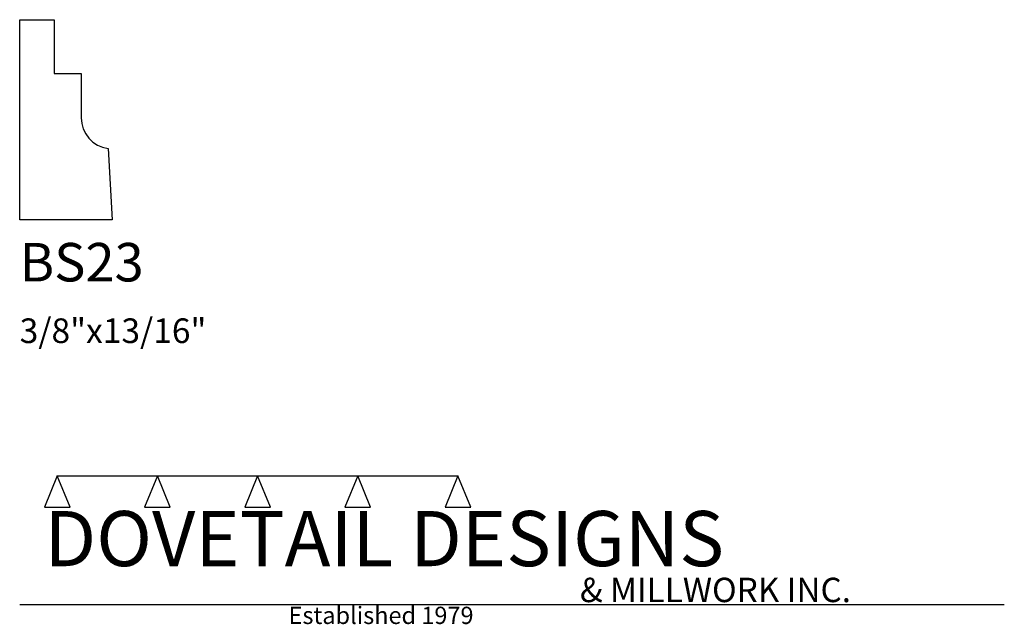
# Model space of a CAD drawing. Extents: x 0 to 4, y -1.64 to 0.81.
import ezdxf

# ---------------------------------------------------------------- set-up
doc = ezdxf.new("R2010")
doc.units = 0
doc.header["$MEASUREMENT"] = 0
for name, color, linetype in [('APS_GEOMETRY', 7, 'Continuous'), ('CONSTRUCTION', 7, 'Continuous'), ('TEXT', 7, 'Continuous')]:
    doc.layers.add(name, color=color, linetype=linetype)

msp = doc.modelspace()

# ---------------------------------------------------------------- linework, layer by layer
at = {"layer": 'APS_GEOMETRY'}
for p, q in [((0, 0), (0, 0.8125)), ((0, 0.8125), (0.140625, 0.8125)), ((0.140625, 0.8125), (0.140625, 0.59375)), ((0.140625, 0.59375), (0.25, 0.59375)), ((0.25, 0.59375), (0.25, 0.414063)), ((0.359737, 0.289998), (0.375, 0)), ((0.375, 0), (0, 0))]:
    msp.add_line(p, q, dxfattribs=at)
msp.add_arc((0.375, 0.414063), 0.125, 180, 262.986434, dxfattribs=at)
at = {"layer": 'CONSTRUCTION'}
for p, q in [((0.152615, -1.038482), (0.10065, -1.166909)), ((0.152615, -1.038482), (0.559547, -1.03848)), ((0.20458, -1.166909), (0.152615, -1.038482)), ((0.559547, -1.03848), (0.507582, -1.166908)), ((0.611512, -1.166908), (0.559547, -1.03848)), ((0.559547, -1.03848), (0.966478, -1.03848)), ((0.966478, -1.03848), (0.914513, -1.166908)), ((1.018442, -1.166908), (0.966478, -1.03848)), ((0.966478, -1.03848), (1.373408, -1.03848)), ((1.373408, -1.03848), (1.321443, -1.166908)), ((1.425373, -1.166908), (1.373408, -1.03848)), ((1.373408, -1.03848), (1.780281, -1.038482)), ((1.780281, -1.038482), (1.728316, -1.166909)), ((1.832246, -1.166909), (1.780281, -1.038482)), ((0.10065, -1.166909), (0.20458, -1.166909)), ((0.507582, -1.166908), (0.611512, -1.166908)), ((0.914513, -1.166908), (1.018442, -1.166908)), ((1.321443, -1.166908), (1.425373, -1.166908)), ((1.728316, -1.166909), (1.832246, -1.166909)), ((0, -1.561751), (4, -1.561751))]:
    msp.add_line(p, q, dxfattribs=at)

# ---------------------------------------------------------------- texts
at = {"layer": 'TEXT'}
for s, height, p in [('BS23', 0.15625, (0, -0.25)), ('3/8"x13/16"', 0.1, (0, -0.5)), ('DOVETAIL DESIGNS', 0.224, (0.10065, -1.405784)), ('& MILLWORK INC.', 0.099, (2.276036, -1.551751)), ('Established 1979', 0.07, (1.092458, -1.640461))]:
    msp.add_text(s, height=height, dxfattribs=at).set_placement(p)

doc.saveas('drawing.dxf')
